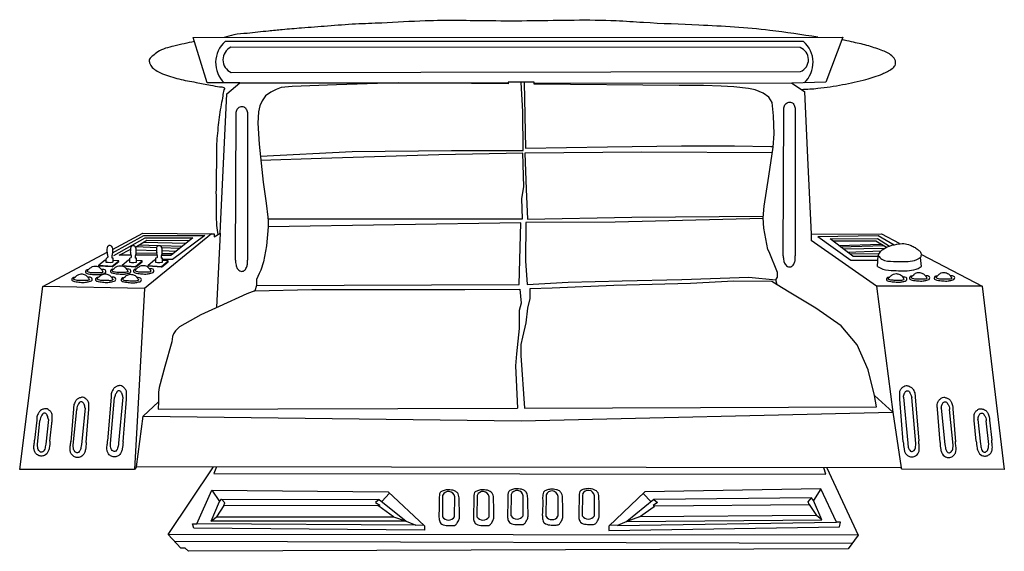
# Model space of a CAD drawing. Units: millimetres. Extents: x -821 to 852, y -291 to 613.
import ezdxf

# ---------------------------------------------------------------- set-up
doc = ezdxf.new("R2010")
doc.units = ezdxf.units.MM

msp = doc.modelspace()

# ---------------------------------------------------------------- linework, layer by layer
for points in [[(-494.9, 248.6), (-490.4, 248.6), (-490.4, 243.6), (-480.3, 249.9), (-468.8, 487.2), (-446.8, 505.6), (-502.3, 505.6), (-526.1, 582.6), (577.9, 583.2), (548.8, 506.6), (491.5, 505.1), (513, 491.1), (517.8, 378.1), (523.9, 248.1), (643.9, 249.1), (673.4, 233.2)], [(511.2, 576.1), (-471.6, 576)], [(505.4, 565.6), (-461.9, 566.4)], [(-461.4, 523.3), (506.1, 524.7)], [(631.6, -26.2), (620.9, 17.7), (602.5, 60.1), (575, 92.4), (531.9, 122.4), (486.8, 149.7), (466.1, 162.3), (464.2, 170.5), (466.7, 175.2), (466.7, 183), (452.8, 218), (450.4, 222.4), (443.7, 258.6), (442.6, 276.1), (444.2, 295.8), (452, 347), (459.6, 396.3), (461.1, 419.1), (460.3, 449.8), (457.6, 472.4), (452, 481.3), (442.5, 488.3), (429, 493.6), (417.5, 496.1), (392.5, 498.9), (371.4, 500.1), (341.3, 501.1), (299.9, 501), (53.7, 503.4), (53.7, 506.6), (9.1, 506.7), (9.1, 503.8), (-177.7, 505.4), (-282.5, 502.4), (-357.7, 499.6), (-376.5, 497.6), (-385.2, 494.3), (-393.8, 490), (-402.9, 483.4), (-408.8, 475.3), (-412.7, 466.6), (-415, 456.1), (-416.3, 437.2), (-414, 401.6), (-406.8, 336.8), (-402, 300.9), (-399.2, 277.2), (-398.8, 271.2), (-398.8, 261), (-401.4, 228.7), (-406.5, 201), (-411.1, 186.8), (-413.8, 181.1), (-416.1, 176.2), (-418.5, 171), (-418.5, 160.7), (-421.4, 152.1), (-435, 146.7), (-482.1, 125.4), (-512.7, 110.8), (-549, 90.9), (-556.2, 84), (-559.3, 78.7), (-561.1, 74.2), (-562.1, 65.4), (-573.9, 23), (-584, -12.6), (-584.9, -20.2), (-585.1, -36.8)], [(-446.8, 505.6), (9.1, 505.6)], [(-411.7, 380.8), (-256.1, 388.8), (-87.1, 390.6), (34.5, 390.8), (34.2, 457.1), (31.4, 506.4)], [(36.5, 506.4), (38.5, 394.5), (178.2, 397), (303.8, 398.6), (394, 398.6), (455.7, 397.4), (459.7, 397.4)], [(53.7, 505.9), (491.5, 505.1)], [(-454.1, 204.1), (-453.1, 452.3)], [(-433.8, 455), (-433.8, 204)], [(476.6, 211.5), (477.6, 459.7)], [(496.9, 462.4), (496.9, 211.4)], [(-399.2, 274.2), (33.4, 274.3), (32.5, 309), (35.7, 329), (34, 386.1), (-108.4, 383.3), (-308.3, 376.8), (-410.9, 373.4)], [(458.1, 386.8), (236.3, 387.7), (37.5, 385.9), (40, 324.6), (42.2, 273.5), (219.2, 277.3), (441.7, 278.9), (442.8, 278.9)], [(442.7, 274.7), (191.1, 268.4), (39.4, 267.9), (38.9, 202.8), (41.3, 162.4), (111.1, 166.6), (203.1, 169), (304.5, 171.2), (418.2, 175), (464.2, 170.5)], [(-418.5, 160.7), (27.8, 162.5), (30.9, 267.6), (-398.8, 261)], [(-663.2, 222.3), (-611.5, 249.8), (-494.9, 248.6), (-608.7, 156.1), (-781.6, 159.2)], [(-663.2, 216.4), (-610.1, 245.8), (-506.2, 245.8), (-561.2, 205.2), (-577.9, 205.2)], [(-661, 212.1), (-607.6, 242.2), (-526.8, 241.9), (-563.7, 211.9), (-579.8, 212.2)], [(-624.2, 225.9), (-605, 237.9), (-532.1, 237.6)], [(-610.1, 234.7), (-537.9, 232.9)], [(-480.3, 249.9), (-486.5, 123.3)], [(523.9, 248.1), (524.1, 237.3)], [(814.9, 160), (635.2, 160), (524.1, 237.3)], [(535.3, 244.3), (638, 245.9), (664.9, 230.1)], [(535.3, 244.3), (591.7, 204.1), (637.5, 204.1)], [(594.7, 211), (556.6, 240.1), (636.6, 240.7), (657.2, 228.1)], [(560.9, 236.8), (634.2, 237), (651.9, 226)], [(-820.8, -151.8), (-781.6, 159.2), (-672, 217.6)], [(-631.9, 212.7), (-651.8, 212.6), (-632.1, 222.6)], [(-623.4, 221.7), (-588, 220.7)], [(-622.4, 227.1), (-587.6, 225.8)], [(-617.6, 230), (-585, 228.9)], [(-582.2, 228.8), (-544.4, 227.6)], [(-579.8, 225.5), (-548.4, 224.3)], [(-579.3, 220.4), (-554.2, 219.6)], [(571.4, 228.8), (643.1, 231.5)], [(573.9, 226.9), (647, 229)], [(578.4, 223.4), (648.5, 224.2)], [(585.6, 217.9), (642.8, 219.7)], [(711.6, 213.6), (814.9, 160), (852.3, -151.7), (679, -151.6), (677.3, -149.4), (-622.3, -147.4), (-625.8, -152), (-820.8, -151.8)], [(-673.6, 204.2), (-675.8, 204.2), (-686.4, 195.3), (-686.4, 195.3), (-686.4, 195.3), (-663.8, 193.7), (-652.4, 202.9), (-652.4, 202.9), (-662, 203.7)], [(-662, 201), (-663.4, 200.3), (-666.9, 199.7), (-670.6, 200), (-673.6, 200.3), (-673.6, 203.9), (-673.5, 207.7)], [(-663.8, 193.7), (-663.8, 192.6), (-652.4, 201.6), (-652.4, 202.9)], [(-662, 201), (-662, 207.6), (-663.7, 207.6)], [(-633.8, 204), (-635.9, 204), (-646.6, 195.1), (-646.6, 195.1), (-646.6, 195.1), (-624, 193.5), (-612.6, 202.7), (-612.6, 202.7), (-622.1, 203.5)], [(-622.1, 200.8), (-623.6, 200.1), (-627, 199.4), (-630.7, 199.8), (-633.8, 200.1), (-633.8, 203.7), (-633.7, 207.5)], [(-587.7, 212.5), (-624, 212.6)], [(-624, 193.5), (-624, 192.4), (-612.6, 201.4), (-612.6, 202.7)], [(-622.1, 200.8), (-622.1, 207.4), (-623.9, 207.4)], [(-623.4, 216.5), (-588, 215.8)], [(-589.6, 204), (-591.8, 204), (-602.4, 195.1), (-602.4, 195.1), (-602.4, 195.1), (-579.8, 193.5), (-568.4, 202.7), (-568.4, 202.7), (-577.9, 203.5)], [(-577.9, 200.8), (-579.4, 200.1), (-582.9, 199.4), (-586.6, 199.8), (-589.6, 200.1), (-589.6, 203.7), (-589.5, 207.5)], [(-587.7, 207.7), (-589.5, 207.8), (-589.5, 207.5)], [(-579.8, 193.5), (-579.8, 192.4), (-568.4, 201.4), (-568.4, 202.7)], [(-577.9, 200.8), (-577.9, 207.4), (-579.7, 207.4)], [(-579.3, 215.6), (-559.5, 215.3)], [(-558.7, 215.9), (-558.7, 215.9)], [(589.2, 215.2), (639.5, 214.9)], [(594.7, 211), (637.9, 211.1)], [(636.7, 193.5), (638, 212.1)], [(711.6, 193.3), (709.7, 208.8)], [(-663.8, 192.6), (-686.4, 194.1), (-686.4, 195.3)], [(-624, 192.4), (-646.6, 193.9), (-646.6, 195.1)], [(-579.8, 192.4), (-602.4, 193.9), (-602.4, 195.1)], [(466.1, 162.3), (457.5, 167.5), (392.8, 168.3), (319.2, 164.3), (188.6, 161.1), (84.2, 156.7), (45.8, 155.1), (45.8, 138.6), (42.3, 122.2), (39.3, 97.2), (33.4, 73.3), (30.7, 60.5), (30.7, 41.9), (37.2, -47.5)], [(-608.7, 156.1), (-625.8, -152)], [(-421.4, 152.1), (-324.5, 154.3), (-64.3, 154.4), (29.2, 154.5), (31.2, 130.9), (28.2, 118.2), (28.2, 87.6), (23.3, 44.8), (21.5, 24.5), (25.1, -47.5)], [(635.2, 160), (663.1, -54.6)], [(-422.2, 150.2), (-422.2, 150.2)], [(-665.6, -28.7), (-671.4, -103.4)], [(-666.6, -108), (-659.7, -29.7)], [(-645.4, -28.7), (-652.7, -107.3)], [(-645.2, -105), (-639.5, -32.1)], [(37.2, -47.5), (635.4, -45.6), (631.6, -26.2), (663.1, -54.6), (677.3, -149.4)], [(680.6, -105), (674.9, -32.1)], [(680.8, -28.7), (688.1, -107.3)], [(702, -108), (695.1, -29.7)], [(701, -28.7), (706.8, -103.4)], [(-729.5, -48.5), (-734, -105)], [(-729.9, -110.3), (-723.9, -49.8)], [(-709.6, -47.4), (-716, -109.6)], [(-707.7, -106.1), (-703.3, -49.5)], [(-622.3, -147.4), (-610.9, -61), (-585.1, -36.8), (-585.2, -49.4), (25.1, -47.5)], [(743.1, -106.1), (738.7, -49.5)], [(744.9, -47.4), (751.4, -109.6)], [(765.3, -110.3), (759.3, -49.8)], [(764.9, -48.5), (769.3, -105)], [(-771.9, -66.7), (-776.6, -108.6)], [(-610.9, -61), (31.3, -69.3)], [(31.3, -69.3), (663.1, -54.6)], [(807.3, -66.7), (811.9, -108.6)], [(-791.9, -67.9), (-795.5, -101.9)], [(-790.4, -109.4), (-786.3, -69.1)], [(-769.3, -103.5), (-765.7, -68.8)], [(804.7, -103.5), (801, -68.8)], [(825.8, -109.4), (821.7, -69.1)], [(827.3, -67.9), (830.9, -101.9)], [(550.9, -149.2), (604.2, -263.5), (587, -286.8), (-534.1, -291.1), (-539.4, -285.7), (-547, -285.7), (-568.2, -262.4), (-491.6, -147.6)], [(-486.5, -147.6), (-490.9, -158.8), (549.3, -159.7), (545.9, -149.2)], [(-494, -187), (-194.9, -189.8), (-133.1, -247.5), (-133.1, -255.2), (-525, -251.5), (-527, -244.1), (-520, -244.1), (-494, -187)], [(-494, -187), (-481, -206.6), (-478, -202.2), (-210.2, -202.9), (-163.9, -239.7), (-495.5, -239.6), (-481, -206.6)], [(-205.6, -206.5), (-192.3, -192.3)], [(-102.2, -196.1), (-102.4, -232.5)], [(-81.8, -232.5), (-81.6, -198.6)], [(-43.6, -196.1), (-43.9, -232.5)], [(-23.2, -232.5), (-23.1, -198.6)], [(14.3, -194.4), (14, -230.8)], [(34.7, -230.8), (34.8, -196.9)], [(73.6, -195.2), (73.3, -231.5)], [(94, -231.5), (94.1, -197.7)], [(135.4, -194.2), (135.1, -230.6)], [(155.7, -230.6), (155.9, -196.7)], [(540.6, -185), (241.6, -190), (180.1, -248.2), (180.2, -255.9), (572.1, -249.2), (574, -241.8), (567.1, -241.8), (540.6, -185)], [(540.6, -185), (527.8, -204.6), (524.8, -200.3), (256.9, -203), (210.9, -240.2), (542.5, -237.5), (527.8, -204.6)], [(252.3, -206.7), (238.9, -192.5)], [(256.9, -203), (263, -208), (255.8, -213), (258.7, -213.7), (520.7, -211.4), (518.8, -207), (524.8, -200.3)], [(-473.9, -213.3), (-486.3, -232.4)], [(-210.2, -202.9), (-216.2, -207.9), (-209, -212.9), (-211.9, -213.6), (-473.9, -213.3), (-472, -208.9), (-478, -202.2)], [(-185.4, -232.2), (-210.4, -214.6), (-211.9, -213.6)], [(232.4, -232.5), (257.3, -214.7), (258.7, -213.7)], [(520.7, -211.4), (533.3, -230.4)], [(-495.5, -239.6), (-486.3, -232.4), (-185.4, -232.2), (-163.9, -239.7)], [(542.5, -237.5), (533.3, -230.4), (232.4, -232.5), (210.9, -240.2)], [(-147.7, -246.6), (-520, -244.1)], [(-163.9, -239.7), (-147.7, -246.6), (-134.6, -246.1)], [(210.9, -240.2), (194.8, -247.2), (181.7, -246.7)], [(194.8, -247.2), (567.1, -241.8)], [(604.2, -263.5), (-568.2, -262.4)], [(-557.6, -274), (593.9, -277.5)]]:
    msp.add_lwpolyline(points)
for centre, radius, start, end in [((-440, 540), 47.9, 131.3316, 226.0333), ((480.1, 540.4), 47.3, 312.7253, 49.0118), ((-451.9, 544.9), 23.6, 114.9814, 246.4589), ((497.4, 545), 22.1, 293.1102, 68.9473), ((-92.2, -200), 10.7, 7.5139, 158.5391), ((-33.7, -200), 10.7, 7.5139, 158.5391), ((24.3, -198.3), 10.7, 7.5139, 158.5391), ((83.5, -199.1), 10.7, 7.5139, 158.5391), ((145.3, -198.1), 10.7, 7.5139, 158.5391), ((-92.1, -225.9), 12.2, 212.2291, 327.7709), ((-33.6, -225.9), 12.2, 212.2291, 327.7709), ((24.4, -224.3), 12.2, 212.2291, 327.7709), ((83.6, -225), 12.2, 212.2291, 327.7709), ((145.4, -224.1), 12.2, 212.2291, 327.7709)]:
    msp.add_arc(centre, radius, start, end)
for points in [[(535.2, 583.2), (454, 594.9), (333.4, 603.7), (239, 608.1), (192.8, 610.9), (50.1, 610.9), (-20.7, 610.9), (-131.7, 610.9), (-205.6, 607.3), (-250, 605.5), (-297.7, 602.1), (-341.9, 598.7), (-374.5, 596), (-398.1, 593.7), (-434.5, 589.8), (-456.7, 587.2), (-473.5, 582.6)], [(-524, 576), (-558.6, 568.2), (-586.1, 558.2), (-594.7, 551.5), (-600.1, 545.8), (-600.1, 539.4), (-595.4, 531.9), (-578, 521.2), (-550.3, 512.3), (-521, 506.4), (-496.4, 501.7), (-481.1, 499), (-475.5, 498.3), (-472.8, 496.8), (-473.7, 493.8), (-475.8, 483.3), (-478.4, 468.7), (-483.4, 434), (-486.3, 397.2), (-486.5, 369.1), (-487.2, 318.5), (-486.9, 289.2), (-486.2, 263), (-484.2, 247.5)], [(507.8, 494.5), (535.4, 496.3), (577.4, 502.7), (617.2, 511.5), (645.1, 520.9), (661.7, 530), (666.7, 535.4), (667.3, 542.8), (661.1, 551.7), (643.3, 561.1), (618.8, 569.2), (592.6, 575.4), (576.4, 579.1)], [(477.6, 459.7), (478.7, 466.6), (483.1, 471.4), (485.9, 472.5), (492.2, 471.4), (495.8, 465.9), (496.9, 462.4)], [(-453.1, 452.3), (-452, 459.2), (-447.6, 464), (-444.7, 465.2), (-438.5, 464), (-434.9, 458.5), (-433.8, 455)], [(-672, 217.8), (-672, 214.9), (-671.4, 211.8), (-671, 209.2), (-673.5, 207.7)], [(-672, 217.8), (-671.9, 222.7), (-670.9, 227.6), (-668.6, 229.3), (-666.2, 229.1), (-664.8, 227.4), (-663.3, 224.2), (-663.3, 221), (-663.1, 217.6), (-663.5, 214.5), (-664.1, 211.6), (-664.4, 210.5), (-664.4, 209.3), (-663.7, 207.6)], [(-632.2, 217.6), (-632.2, 214.6), (-631.6, 211.5), (-631.2, 209), (-633.7, 207.5)], [(-632.2, 217.6), (-632.1, 222.5), (-631, 227.3), (-628.8, 229.1), (-626.4, 228.9), (-625, 227.2), (-623.4, 224), (-623.4, 220.8), (-623.3, 217.4), (-623.7, 214.3), (-624.3, 211.3), (-624.6, 210.3), (-624.6, 209), (-623.9, 207.4)], [(-588, 217.6), (-588, 214.6), (-587.4, 211.5), (-587, 209), (-587.7, 207.7)], [(-588, 217.6), (-587.9, 222.5), (-586.9, 227.3), (-584.6, 229.1), (-582.2, 228.9), (-580.8, 227.2), (-579.3, 224), (-579.3, 220.8), (-579.1, 217.4), (-579.5, 214.3), (-580.1, 211.3), (-580.4, 210.3), (-580.4, 209), (-579.7, 207.4)], [(638, 212.1), (642.7, 219.5), (653.2, 226.6), (669.8, 231.1), (681.4, 232.2), (692.2, 229.5), (699.1, 226.4), (704.8, 222.4), (709.3, 218.6), (711.6, 213.6)], [(-454.1, 204.1), (-453.2, 195.6), (-451, 190.1), (-444.9, 185.2), (-439.4, 186.2), (-435.5, 191.3), (-433.8, 197.1), (-433.8, 204)], [(476.6, 211.5), (477.5, 203), (479.7, 197.5), (485.8, 192.6), (491.3, 193.6), (495.2, 198.7), (496.9, 204.5), (496.9, 211.4)], [(638, 212.1), (644.4, 205.6), (664, 202), (692.5, 202.2), (706.8, 206.8), (709.7, 208.8)], [(711.6, 213.6), (710.7, 211.2), (709.7, 208.8)], [(-704.5, 187.5), (-706.3, 187.6), (-707.9, 186.8), (-708.9, 185.3), (-709, 183.5), (-704.4, 181), (-694.6, 179.7), (-685.4, 179.6), (-679.4, 180.8), (-675.6, 182.2), (-674.3, 185.1), (-675.7, 187.4), (-680, 188.2), (-681.5, 188)], [(-706.6, 185.3), (-701.7, 190.2), (-697.1, 193.1), (-692.9, 193.9), (-686.5, 192.5), (-681.6, 188.1), (-680, 185.5), (-679.2, 184)], [(-706.6, 185.3), (-704.2, 184.1), (-696.4, 183.1), (-686.8, 183), (-679.8, 183.7), (-679.2, 184)], [(-662, 188.4), (-663.8, 188.5), (-665.4, 187.7), (-666.4, 186.1), (-666.5, 184.4), (-661.9, 181.9), (-652.1, 180.6), (-642.9, 180.4), (-636.9, 181.7), (-633.1, 183), (-631.8, 186), (-633.2, 188.2), (-637.5, 189), (-639, 188.8)], [(-664.1, 186.2), (-659.2, 191), (-654.6, 194), (-650.4, 194.7), (-644, 193.3), (-639.1, 188.9), (-637.5, 186.4), (-636.7, 184.9)], [(-664.1, 186.2), (-661.7, 184.9), (-653.9, 183.9), (-644.3, 183.8), (-637.3, 184.6), (-636.7, 184.9)], [(-623, 188.6), (-624.8, 188.7), (-626.4, 187.9), (-627.4, 186.4), (-627.5, 184.6), (-622.9, 182.1), (-613.1, 180.8), (-603.9, 180.7), (-597.9, 181.9), (-594.1, 183.3), (-592.8, 186.2), (-594.2, 188.5), (-598.5, 189.3), (-600, 189.1)], [(-625.1, 186.4), (-620.2, 191.3), (-615.6, 194.2), (-611.4, 195), (-605, 193.6), (-600.1, 189.2), (-598.5, 186.6), (-597.7, 185.1)], [(-625.1, 186.4), (-622.7, 185.2), (-614.9, 184.2), (-605.3, 184.1), (-598.3, 184.8), (-597.7, 185.1)], [(636.7, 193.5), (646, 189), (665, 186.4), (694.8, 186.8), (709.4, 191.9), (711.6, 193.3)], [(-727.7, 174.3), (-729.5, 174.4), (-731.2, 173.6), (-732.1, 172.1), (-732.2, 170.3), (-727.7, 167.8), (-717.8, 166.5), (-708.7, 166.4), (-702.7, 167.6), (-698.9, 169), (-697.5, 171.9), (-699, 174.2), (-703.2, 175), (-704.7, 174.8)], [(-729.8, 172.1), (-724.9, 177), (-720.3, 179.9), (-716.1, 180.7), (-709.7, 179.3), (-704.8, 174.9), (-703.2, 172.3), (-702.4, 170.8)], [(-729.8, 172.1), (-727.4, 170.9), (-719.7, 169.9), (-710, 169.8), (-703.1, 170.5), (-702.4, 170.8)], [(-687.6, 174.3), (-689.4, 174.4), (-691, 173.6), (-692, 172.1), (-692.1, 170.3), (-687.5, 167.8), (-677.7, 166.5), (-668.5, 166.4), (-662.5, 167.6), (-658.7, 169), (-657.4, 171.9), (-658.9, 174.2), (-663.1, 175), (-664.6, 174.8)], [(-689.7, 172.1), (-684.8, 177), (-680.2, 179.9), (-676, 180.7), (-669.6, 179.3), (-664.7, 174.9), (-663.1, 172.3), (-662.3, 170.8)], [(-689.7, 172.1), (-687.3, 170.9), (-679.5, 169.9), (-669.9, 169.8), (-662.9, 170.5), (-662.3, 170.8)], [(-644, 173.7), (-645.8, 173.8), (-647.5, 173), (-648.4, 171.4), (-648.5, 169.7), (-643.9, 167.2), (-634.1, 165.9), (-625, 165.7), (-618.9, 167), (-615.1, 168.3), (-613.8, 171.3), (-615.3, 173.5), (-619.5, 174.3), (-621, 174.1)], [(-646.1, 171.5), (-641.2, 176.3), (-636.6, 179.3), (-632.4, 180), (-626, 178.6), (-621.1, 174.2), (-619.5, 171.7), (-618.7, 170.2)], [(-646.1, 171.5), (-643.7, 170.2), (-636, 169.2), (-626.3, 169.1), (-619.4, 169.9), (-618.7, 170.2)], [(656.7, 174.7), (654.9, 174.8), (653.2, 174), (652.3, 172.5), (652.2, 170.7), (656.7, 168.3), (666.5, 167), (675.7, 166.8), (681.7, 168), (685.5, 169.4), (686.9, 172.3), (685.4, 174.6), (681.1, 175.4), (679.7, 175.2)], [(654.5, 172.5), (659.5, 177.4), (664, 180.3), (668.3, 181.1), (674.7, 179.7), (679.6, 175.3), (681.1, 172.7), (682, 171.2)], [(654.5, 172.5), (657, 171.3), (664.7, 170.3), (674.4, 170.2), (681.3, 170.9), (682, 171.2)], [(695.5, 176.6), (693.7, 176.7), (692.1, 176), (691.1, 174.4), (691, 172.7), (695.6, 170.2), (705.4, 168.9), (714.6, 168.7), (720.6, 170), (724.4, 171.3), (725.7, 174.3), (724.3, 176.5), (720, 177.3), (718.5, 177.1)], [(693.4, 174.4), (698.3, 179.3), (702.9, 182.3), (707.2, 183), (713.5, 181.6), (718.5, 177.2), (720, 174.7), (720.8, 173.1)], [(693.4, 174.4), (695.9, 173.2), (703.6, 172.2), (713.2, 172.1), (720.2, 172.8), (720.8, 173.1)], [(737.8, 176.6), (736, 176.7), (734.4, 176), (733.4, 174.4), (733.3, 172.7), (737.9, 170.2), (747.7, 168.9), (756.9, 168.7), (762.9, 170), (766.7, 171.3), (768, 174.3), (766.5, 176.5), (762.3, 177.3), (760.8, 177.1)], [(735.7, 174.4), (740.6, 179.3), (745.2, 182.3), (749.4, 183), (755.8, 181.6), (760.7, 177.2), (762.3, 174.7), (763.1, 173.1)], [(735.7, 174.4), (738.1, 173.2), (745.9, 172.2), (755.5, 172.1), (762.5, 172.8), (763.1, 173.1)], [(-639.5, -32.1), (-639.1, -23.9), (-639.5, -19), (-642.2, -14), (-645.9, -10.9), (-650, -9.3), (-655, -10.4), (-659.2, -12.5), (-662.1, -16), (-664, -19.8), (-665.1, -23.2), (-665.6, -28.7)], [(674.9, -32.1), (674.5, -23.9), (674.9, -19), (677.5, -14), (681.3, -10.9), (685.4, -9.3), (690.4, -10.4), (694.5, -12.5), (697.5, -16), (699.4, -19.8), (700.5, -23.2), (701, -28.7)], [(-703.5, -52), (-703.1, -43.7), (-703.5, -38.9), (-706.1, -33.9), (-709.8, -30.8), (-713.9, -29.2), (-718.9, -30.3), (-723.1, -32.4), (-726, -35.9), (-727.9, -39.7), (-729, -43.1), (-729.5, -48.5)], [(-645.4, -28.7), (-647.2, -22.4), (-649.9, -18.7), (-652.2, -18.1), (-654.4, -18.7), (-656.4, -21.4), (-658.8, -26.1), (-659.7, -29.7)], [(680.8, -28.7), (682.6, -22.4), (685.3, -18.7), (687.5, -18.1), (689.8, -18.7), (691.8, -21.4), (694.2, -26.1), (695.1, -29.7)], [(738.8, -52), (738.4, -43.7), (738.8, -38.9), (741.5, -33.9), (745.2, -30.8), (749.3, -29.2), (754.3, -30.3), (758.5, -32.4), (761.4, -35.9), (763.3, -39.7), (764.4, -43.1), (764.9, -48.5)], [(-765.8, -71.3), (-765.4, -63.1), (-765.8, -58.2), (-768.4, -53.2), (-772.2, -50.1), (-776.3, -48.5), (-781.3, -49.6), (-785.4, -51.7), (-788.3, -55.2), (-790.3, -59), (-791.4, -62.5), (-791.9, -67.9)], [(-709.6, -47.4), (-711.4, -41.1), (-714.1, -37.4), (-716.3, -36.7), (-718.6, -37.4), (-720.6, -40.1), (-723, -44.7), (-723.9, -49.8)], [(744.9, -47.4), (746.8, -41.1), (749.4, -37.4), (751.7, -36.7), (753.9, -37.4), (756, -40.1), (758.4, -44.7), (759.3, -49.8)], [(801.2, -71.3), (800.8, -63.1), (801.2, -58.2), (803.8, -53.2), (807.5, -50.1), (811.7, -48.5), (816.7, -49.6), (820.8, -51.7), (823.7, -55.2), (825.6, -59), (826.7, -62.5), (827.2, -67.9)], [(-771.9, -66.7), (-773.8, -60.4), (-776.4, -56.7), (-778.7, -56), (-780.9, -56.7), (-782.9, -59.4), (-785.4, -64), (-786.3, -69.1)], [(807.3, -66.7), (809.2, -60.4), (811.8, -56.7), (814.1, -56), (816.3, -56.7), (818.3, -59.4), (820.7, -64), (821.7, -69.1)], [(-769.3, -103.5), (-770.6, -115.5), (-772.2, -121), (-778.7, -128), (-784.7, -129.1), (-790.4, -127.2), (-794.7, -122.8), (-796.4, -118), (-796.4, -109.9), (-795.5, -102.1), (-795.5, -101.9)], [(-776.6, -108.6), (-777.2, -113.4), (-780, -120.6), (-782.9, -122.6), (-787.3, -120.8), (-790, -114.4), (-790.4, -109.4)], [(-707.7, -106.1), (-709, -118.1), (-710.6, -123.6), (-717.1, -130.5), (-723.1, -131.7), (-728.8, -129.7), (-733.1, -125.4), (-734.8, -120.5), (-734.8, -112.4), (-734, -104.6), (-734, -104.5)], [(-716, -109.6), (-716.7, -114.4), (-719.5, -121.6), (-722.4, -123.5), (-726.8, -121.8), (-729.5, -115.4), (-729.9, -110.3)], [(-645.2, -105), (-646.5, -117), (-648.1, -122.5), (-654.6, -129.5), (-660.6, -130.6), (-666.3, -128.7), (-670.6, -124.3), (-672.3, -119.5), (-672.3, -111.4), (-671.4, -103.6), (-671.4, -103.4)], [(-652.7, -107.3), (-653.4, -112.1), (-656.2, -119.3), (-659.1, -121.2), (-663.5, -119.5), (-666.2, -113.1), (-666.6, -108)], [(680.6, -105), (681.9, -117), (683.5, -122.5), (690, -129.5), (696, -130.6), (701.6, -128.7), (706, -124.3), (707.6, -119.5), (707.6, -111.4), (706.8, -103.6), (706.8, -103.4)], [(688.1, -107.3), (688.8, -112.1), (691.6, -119.3), (694.5, -121.2), (698.9, -119.5), (701.6, -113.1), (702, -108)], [(743.1, -106.1), (744.4, -118.1), (746, -123.6), (752.5, -130.5), (758.5, -131.7), (764.2, -129.7), (768.5, -125.4), (770.2, -120.5), (770.2, -112.4), (769.3, -104.6), (769.3, -104.5)], [(751.4, -109.6), (752.1, -114.4), (754.9, -121.6), (757.8, -123.5), (762.2, -121.8), (764.9, -115.4), (765.3, -110.3)], [(804.7, -103.5), (806, -115.5), (807.6, -121), (814.1, -128), (820.1, -129.1), (825.7, -127.2), (830.1, -122.8), (831.7, -118), (831.7, -109.9), (830.9, -102.1), (830.9, -101.9)], [(811.9, -108.6), (812.6, -113.4), (815.4, -120.6), (818.3, -122.6), (822.7, -120.8), (825.4, -114.4), (825.8, -109.4)], [(-84.6, -187.2), (-79.6, -189.4), (-75.7, -193.6), (-74.4, -198.1), (-73.9, -207), (-73.4, -229.9), (-74, -236.2), (-77.2, -242.5), (-80.2, -246.3), (-86.9, -247.3), (-95.9, -247.1), (-105.1, -243.6), (-108, -236.9), (-108.4, -229.7), (-107.9, -215.2), (-107.8, -204.9), (-107.6, -196), (-106.2, -191.2), (-101.4, -188.1), (-94.6, -186.5), (-84.6, -187.2)], [(-26, -187.2), (-21.1, -189.4), (-17.1, -193.6), (-15.9, -198.1), (-15.4, -207), (-14.9, -229.9), (-15.4, -236.2), (-18.7, -242.5), (-21.7, -246.3), (-28.3, -247.3), (-37.4, -247.1), (-46.6, -243.6), (-49.4, -236.9), (-49.9, -229.7), (-49.3, -215.2), (-49.3, -204.9), (-49.1, -196), (-47.7, -191.2), (-42.8, -188.1), (-36, -186.5), (-26, -187.2)], [(31.9, -185.6), (36.9, -187.7), (40.8, -192), (42.1, -196.4), (42.5, -205.3), (43.1, -228.3), (42.5, -234.5), (39.3, -240.9), (36.2, -244.6), (29.6, -245.7), (20.5, -245.5), (11.4, -242), (8.5, -235.3), (8.1, -228), (8.6, -213.5), (8.7, -203.2), (8.9, -194.3), (10.2, -189.6), (15.1, -186.4), (21.9, -184.9), (31.9, -185.6)], [(91.2, -186.3), (96.2, -188.5), (100.1, -192.7), (101.3, -197.1), (101.8, -206), (102.3, -229), (101.8, -235.3), (98.5, -241.6), (95.5, -245.4), (88.9, -246.4), (79.8, -246.2), (70.6, -242.7), (67.8, -236), (67.3, -228.8), (67.9, -214.3), (67.9, -203.9), (68.1, -195.1), (69.5, -190.3), (74.4, -187.2), (81.2, -185.6), (91.2, -186.3)], [(153, -185.3), (157.9, -187.5), (161.9, -191.7), (163.1, -196.2), (163.6, -205.1), (164.1, -228), (163.5, -234.3), (160.3, -240.6), (157.3, -244.4), (150.6, -245.4), (141.6, -245.2), (132.4, -241.7), (129.6, -235.1), (129.1, -227.8), (129.6, -213.3), (129.7, -203), (129.9, -194.1), (131.3, -189.3), (136.2, -186.2), (143, -184.6), (153, -185.3)]]:
    msp.add_spline(points, degree=3)

doc.saveas('drawing.dxf')
